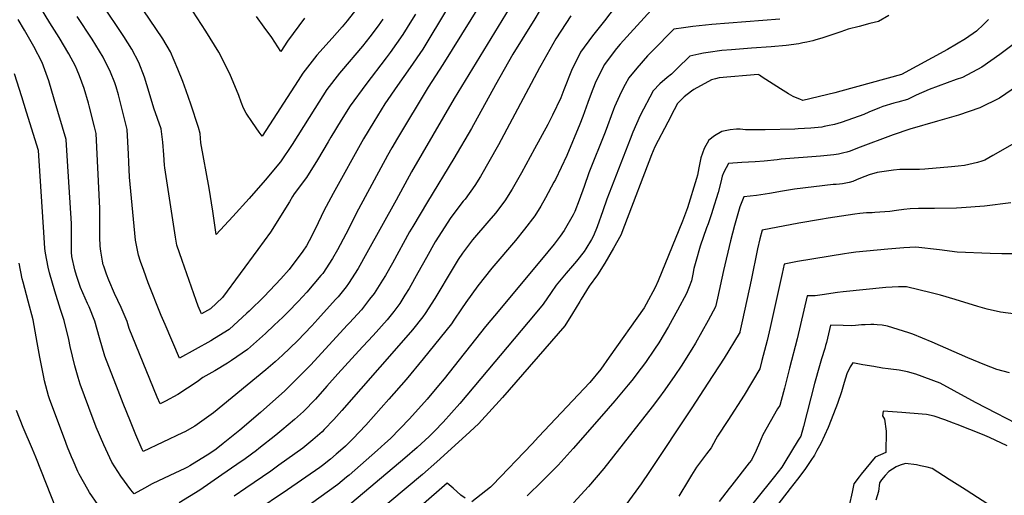
# Model space of a CAD drawing. Units: inches. Extents: x 2662703 to 2668020, y 1553496 to 1558886.
# Drawn here: x 2663377 to 2664157, y 1557731 to 1558108 of the extents above; entities that cross this region are included whole.
import ezdxf

# ---------------------------------------------------------------- set-up
doc = ezdxf.new("R2010")
doc.units = ezdxf.units.IN
doc.header["$MEASUREMENT"] = 0
doc.layers.add('tile_2473_17_contour_10ft', color=195, linetype='Continuous')

msp = doc.modelspace()

# ---------------------------------------------------------------- linework, layer by layer
at = {"layer": 'tile_2473_17_contour_10ft'}
for points, elevation in [([(2663864.99, 1558139.22), (2663840.46, 1558106.76), (2663830.76, 1558095.05), (2663821.23, 1558082.1), (2663814.14, 1558067.34), (2663808, 1558052.07), (2663805.65, 1558045.86), (2663799.15, 1558032.12), (2663795.44, 1558024.6), (2663785, 1558005.35), (2663774.55, 1557986.29), (2663767.06, 1557973.34), (2663761.37, 1557964.24), (2663754, 1557954.43), (2663748.7, 1557948.19), (2663735.81, 1557933.2), (2663734.06, 1557931.05), (2663727.8, 1557922.59), (2663724.37, 1557917.74), (2663720.33, 1557911.08), (2663706.01, 1557886.72), (2663698.34, 1557874.74), (2663696.4, 1557872.25), (2663688.22, 1557861.96), (2663677.39, 1557849.47), (2663632.31, 1557797.89), (2663625.97, 1557790.76), (2663618.26, 1557782.75), (2663616.51, 1557780.99), (2663609.27, 1557774.7), (2663601.16, 1557768.1), (2663582.35, 1557754.44), (2663575.92, 1557749.83), (2663556.12, 1557736.37), (2663546.9, 1557730)], 8340), ([(2663794.35, 1558124.22), (2663784.31, 1558107.07), (2663782.48, 1558104.14), (2663767.81, 1558080.31), (2663754.02, 1558056.07), (2663734.88, 1558021.37), (2663720.91, 1557997.66), (2663700.02, 1557963.34), (2663688.39, 1557943.79), (2663685.89, 1557939.54), (2663672.46, 1557914.83), (2663666.72, 1557904.92), (2663664.42, 1557901.12), (2663657.72, 1557890.64), (2663654.24, 1557886.09), (2663647.7, 1557877.82), (2663638.33, 1557867.46), (2663636.51, 1557865.47), (2663607.56, 1557834.24), (2663591.53, 1557817.92), (2663587.02, 1557813.54), (2663567.71, 1557796.43), (2663551.32, 1557782.2), (2663538.26, 1557771.72), (2663532.52, 1557767.27), (2663527.48, 1557763.72), (2663511.84, 1557754.09), (2663509.86, 1557753.01), (2663507.66, 1557751.95), (2663495.86, 1557746.39), (2663481.85, 1557739.75), (2663475.77, 1557736.46), (2663467.58, 1557731.84), (2663465.09, 1557735.05), (2663457.19, 1557745.89), (2663449.93, 1557756.96), (2663443.48, 1557770.77), (2663437.56, 1557784.77), (2663431.62, 1557800.16), (2663424.8, 1557818.82), (2663423.21, 1557824.15), (2663420.51, 1557833.29), (2663416.93, 1557848.56), (2663415.75, 1557854.2), (2663412.29, 1557869.23), (2663409.18, 1557878.06), (2663404.77, 1557892.41), (2663400.66, 1557907.1), (2663399.53, 1557911.62), (2663397.42, 1557922.73), (2663396.78, 1557926.34), (2663396.41, 1557934.97), (2663391.88, 1558004.07), (2663382.42, 1558034.47), (2663378.62, 1558046.56), (2663372.71, 1558064.93)], 8360), ([(2663767.67, 1558121.33), (2663721.08, 1558045.28), (2663687.34, 1557987.02), (2663675.23, 1557964.6), (2663652.04, 1557922.83), (2663645.09, 1557910.56), (2663637.52, 1557898.54), (2663635.53, 1557896), (2663629.16, 1557888.13), (2663627.27, 1557885.82), (2663613.17, 1557870.24), (2663608.41, 1557865.04), (2663596.96, 1557853.19), (2663585.22, 1557841.83), (2663579.31, 1557836.45), (2663572.09, 1557830.02), (2663530.62, 1557795.95), (2663515.77, 1557785.4), (2663507.84, 1557781.07), (2663505.87, 1557780.07), (2663474.82, 1557765.47), (2663474.41, 1557766.06), (2663473.95, 1557767.05), (2663469.03, 1557778.59), (2663464.67, 1557789.1), (2663458.94, 1557803.54), (2663454.98, 1557813.73), (2663444.43, 1557841.06), (2663440.05, 1557855.42), (2663436.54, 1557868.8), (2663432.04, 1557879.96), (2663430.65, 1557882.83), (2663426.95, 1557891.13), (2663425.09, 1557895.33), (2663421.81, 1557904.98), (2663420.51, 1557909.5), (2663418.26, 1557919.94), (2663418.06, 1557923.56), (2663417.93, 1557934.23), (2663417.95, 1557946.27), (2663414.92, 1557995.67), (2663413.79, 1558012.75), (2663404.27, 1558044.84), (2663399.95, 1558059.17), (2663394.81, 1558073.67), (2663388.22, 1558086.41), (2663380.74, 1558099.35), (2663375.74, 1558107.8)], 8370), ([(2663741.81, 1558119.66), (2663712.36, 1558072.15), (2663700.49, 1558054.18), (2663676.2, 1558013.83), (2663671.76, 1558006.12), (2663668.32, 1558000.1), (2663645.41, 1557957.59), (2663635.3, 1557937.67), (2663628.75, 1557925.4), (2663624.81, 1557918.5), (2663617.03, 1557906.56), (2663615.62, 1557904.85), (2663604.4, 1557891.79), (2663597.6, 1557884.37), (2663589.65, 1557876.07), (2663585.56, 1557871.94), (2663578.68, 1557865.48), (2663571.63, 1557858.92), (2663557.48, 1557846.14), (2663544.7, 1557837.47), (2663541.49, 1557835.45), (2663531.46, 1557829.3), (2663522.17, 1557824.06), (2663517.44, 1557820.66), (2663502.27, 1557810.72), (2663492.47, 1557805.2), (2663488.17, 1557803.06), (2663485.96, 1557808.38), (2663468.99, 1557850.02), (2663463.8, 1557862.99), (2663462.05, 1557868.36), (2663457.29, 1557879.52), (2663452.11, 1557890.69), (2663447.5, 1557901.12), (2663445.62, 1557906.03), (2663443.48, 1557912.26), (2663443.09, 1557913.49), (2663442.45, 1557916.28), (2663441.18, 1557924.3), (2663440.77, 1557928.27), (2663440.46, 1557935.31), (2663440.52, 1557946.73), (2663440.31, 1557958), (2663437.62, 1558017.4), (2663436.3, 1558022.71), (2663432.06, 1558039.55), (2663431.47, 1558041.66), (2663428, 1558053.24), (2663424.33, 1558063.13), (2663422.59, 1558067.8), (2663421.06, 1558070.79), (2663415.97, 1558080.55), (2663408.13, 1558093.56), (2663400.82, 1558105.15), (2663390.61, 1558122.24)], 8380), ([(2663690.7, 1558112.24), (2663687.48, 1558107.01), (2663680.62, 1558096.12), (2663670.54, 1558081.84), (2663667.38, 1558077.57), (2663651.1, 1558056.38), (2663638.83, 1558039.54), (2663631.56, 1558028.01), (2663623.4, 1558014.52), (2663621.33, 1558010.86), (2663612.97, 1557996.64), (2663604.14, 1557982.7), (2663594.42, 1557969.61), (2663593.15, 1557967.58), (2663590.74, 1557963.44), (2663575.57, 1557939.32), (2663565.69, 1557925.58), (2663537.59, 1557887.46), (2663528.19, 1557878.47), (2663521.03, 1557874.42), (2663518.43, 1557880.53), (2663516.68, 1557885.15), (2663505.58, 1557916.91), (2663501.32, 1557929.09), (2663500.35, 1557935.28), (2663491.86, 1557990.34), (2663491.68, 1557992.51), (2663491.23, 1558000.57), (2663490.37, 1558010.65), (2663489.05, 1558021.34), (2663483.24, 1558037.48), (2663479.63, 1558050.12), (2663475.88, 1558062.07), (2663471.46, 1558073.8), (2663465.88, 1558084.27), (2663459.46, 1558094.46), (2663441.72, 1558120.86)], 8400), ([(2663664.64, 1558108.19), (2663660.91, 1558102.94), (2663654.32, 1558094.09), (2663648.58, 1558086.68), (2663631.84, 1558067.09), (2663630.37, 1558065.3), (2663620.2, 1558052.35), (2663610.71, 1558037.42), (2663592.84, 1558008.88), (2663583.69, 1557995.13), (2663571.43, 1557980.4), (2663558.77, 1557965.92), (2663545.83, 1557951.61), (2663532.59, 1557937.45), (2663532.59, 1557937.47), (2663532.58, 1557937.48), (2663530.06, 1557955.94), (2663527.16, 1557974.16), (2663520.47, 1558009.98), (2663520, 1558017.61), (2663518.49, 1558022.39), (2663512.47, 1558040.89), (2663508.83, 1558051.39), (2663506.16, 1558058.69), (2663502.15, 1558068.41), (2663496.33, 1558082.17), (2663490.33, 1558092.5), (2663469.85, 1558122.91)], 8410), ([(2663882.83, 1558121.47), (2663860.79, 1558097.09), (2663852.88, 1558088.3), (2663849.83, 1558084.9), (2663840.17, 1558072.02), (2663832.89, 1558057.36), (2663829.76, 1558049.28), (2663827.01, 1558041.96), (2663823.04, 1558030.94), (2663820.91, 1558025.03), (2663810.52, 1557999.98), (2663801.45, 1557981.13), (2663800.3, 1557978.8), (2663793.68, 1557966.48), (2663789.82, 1557960.02), (2663785.08, 1557952.24), (2663777.05, 1557941.64), (2663769.82, 1557932.72), (2663750.97, 1557910.87), (2663740.06, 1557896.73), (2663730.34, 1557883.58), (2663727.15, 1557878.45), (2663721.03, 1557869.63), (2663718.97, 1557866.66), (2663696.54, 1557838.82), (2663683.28, 1557822.56), (2663669.51, 1557806.78), (2663651.3, 1557786.36), (2663640.94, 1557775.52), (2663634.99, 1557769.61), (2663631.09, 1557766.09), (2663627.79, 1557763.16), (2663623.18, 1557759.3), (2663616.77, 1557754.26), (2663614.76, 1557752.8), (2663589.27, 1557735), (2663562.59, 1557717.08)], 8330), ([(2663716.01, 1558116.86), (2663696.31, 1558084.27), (2663686.3, 1558069.94), (2663676.38, 1558055.54), (2663666.32, 1558040.91), (2663657.45, 1558026.73), (2663649.49, 1558013.27), (2663625.21, 1557969.88), (2663618.02, 1557956.22), (2663611.41, 1557942.22), (2663606.36, 1557932.38), (2663604.25, 1557928.54), (2663601.39, 1557924.32), (2663590.49, 1557909.71), (2663583.88, 1557902.2), (2663570.64, 1557888.41), (2663558.72, 1557876.72), (2663557, 1557875.07), (2663543, 1557862.12), (2663531.23, 1557854.87), (2663528.26, 1557853.19), (2663516.03, 1557846.33), (2663503.51, 1557839.49), (2663492.15, 1557866.19), (2663489.16, 1557873.34), (2663478.77, 1557899.19), (2663475.28, 1557908.79), (2663472.7, 1557915.99), (2663471.02, 1557920.97), (2663468.82, 1557932.91), (2663464.01, 1557982.76), (2663463.34, 1557994.7), (2663463.09, 1558001.22), (2663462.07, 1558020.75), (2663456.53, 1558042.9), (2663455.09, 1558048.18), (2663453.32, 1558054.48), (2663452.2, 1558057.56), (2663448.99, 1558066.24), (2663442.98, 1558078.06), (2663434.33, 1558092.37), (2663422.59, 1558110.18)], 8390), ([(2663644.11, 1558116.53), (2663636.49, 1558106.72), (2663632.57, 1558102.05), (2663624.57, 1558093.07), (2663612.5, 1558079.5), (2663601.29, 1558065.36), (2663597.55, 1558059.49), (2663569.17, 1558015.52), (2663566.75, 1558018.64), (2663561.38, 1558026.34), (2663556.35, 1558033.56), (2663554.36, 1558037.7), (2663552.35, 1558042.4), (2663550.57, 1558047.64), (2663543.56, 1558064.69), (2663534.63, 1558081.89), (2663524.31, 1558098.72), (2663514.01, 1558114.42)], 8420), ([(2663813.65, 1558110.83), (2663801.76, 1558092.46), (2663789.86, 1558071.49), (2663788.77, 1558069.55), (2663756.42, 1558008.65), (2663742, 1557983.34), (2663737.71, 1557976.22), (2663729.8, 1557965.56), (2663728.33, 1557963.81), (2663718.58, 1557950.86), (2663706.27, 1557931.56), (2663699.33, 1557919.3), (2663692.55, 1557906.97), (2663685.64, 1557894.69), (2663682.21, 1557889.22), (2663678.06, 1557882.67), (2663673.33, 1557876.51), (2663668.12, 1557869.83), (2663657.09, 1557857.25), (2663648.9, 1557848.57), (2663645.63, 1557845.16), (2663629.06, 1557827.1), (2663620.43, 1557817.09), (2663611.4, 1557806.84), (2663601.94, 1557797.07), (2663594.71, 1557790.77), (2663584.73, 1557782.27), (2663579.99, 1557778.45), (2663566.53, 1557767.68), (2663564.67, 1557766.3), (2663555.59, 1557759.68), (2663548.97, 1557755.01), (2663537.19, 1557746.86), (2663519.56, 1557734.75), (2663503.18, 1557724.7)], 8350), ([(2663602.66, 1558108.98), (2663598.22, 1558102.99), (2663589.25, 1558090.76), (2663583.78, 1558082.61), (2663576.7, 1558093.49), (2663570.71, 1558101.92), (2663564.56, 1558110.3)], 8430), ([(2663979.31, 1558108.21), (2663925.42, 1558104), (2663910.42, 1558102.42), (2663902.84, 1558101.4), (2663895.39, 1558100.14), (2663878.25, 1558083.03), (2663874.44, 1558079.14), (2663866, 1558069.43), (2663859.73, 1558061.61), (2663856.8, 1558056.44), (2663853.55, 1558050.3), (2663848.3, 1558038.68), (2663847.49, 1558036.58), (2663840.92, 1558018.57), (2663827.96, 1557986.39), (2663824.15, 1557975.48), (2663820.33, 1557964.58), (2663816.76, 1557955.6), (2663815.52, 1557952.96), (2663808.3, 1557940.49), (2663805.27, 1557936.14), (2663800.5, 1557929.78), (2663795.43, 1557923.69), (2663757.32, 1557878.05), (2663745.99, 1557864.57), (2663713.2, 1557823.03), (2663708.85, 1557817.68), (2663699.8, 1557806.9), (2663685.72, 1557791.41), (2663670.63, 1557775.59), (2663666.32, 1557771.67), (2663660.41, 1557766.34), (2663637.99, 1557746.77), (2663635.88, 1557744.96), (2663628.9, 1557739.18), (2663627.22, 1557737.83), (2663602.51, 1557720.29)], 8320), ([(2664065.55, 1558111.01), (2664057.56, 1558106.36), (2664050.61, 1558104.6), (2664042.06, 1558102.38), (2664033.51, 1558100.11), (2664027.64, 1558098.04), (2664012.51, 1558093.11), (2664007.77, 1558091.73), (2664005.3, 1558091.08), (2664000.67, 1558090.01), (2663997.38, 1558089.28), (2663994.31, 1558088.62), (2663984.26, 1558087.31), (2663972.53, 1558086.16), (2663956.74, 1558085.08), (2663941.09, 1558083.87), (2663933.36, 1558083.22), (2663922.58, 1558081.75), (2663918.76, 1558081.13), (2663915.14, 1558080.48), (2663907.93, 1558078.81), (2663897.82, 1558069.12), (2663893.43, 1558064.64), (2663889.94, 1558061.93), (2663884.13, 1558056.83), (2663878.85, 1558051.44), (2663868.51, 1558031.8), (2663862.87, 1558018.53), (2663860.56, 1558012.89), (2663842.15, 1557965.38), (2663838.99, 1557956.21), (2663834.48, 1557943.63), (2663831.52, 1557936.31), (2663829.91, 1557933.4), (2663825.48, 1557926.02), (2663824.16, 1557923.95), (2663818.12, 1557916.36), (2663814.96, 1557912.49), (2663809.92, 1557906.87), (2663802.02, 1557897.38), (2663798.12, 1557891.49), (2663791.76, 1557882.31), (2663785.27, 1557874.44), (2663725.67, 1557803.41), (2663712.41, 1557788.6), (2663705.68, 1557781.47), (2663701.38, 1557777.38), (2663691.98, 1557768.57), (2663682.1, 1557760.1), (2663635, 1557720.45)], 8310), ([(2664144.51, 1558107.86), (2664140.58, 1558103.87), (2664135.07, 1558098.73), (2664126.5, 1558092.54), (2664112.06, 1558084.22), (2664075.69, 1558064.35), (2664027.57, 1558050.99), (2664022.79, 1558049.8), (2663997.57, 1558043.59), (2663995.08, 1558044.61), (2663991.62, 1558046.03), (2663989.93, 1558046.73), (2663986.1, 1558049.07), (2663979.72, 1558053.05), (2663965.37, 1558062.24), (2663963.09, 1558063.65), (2663962.15, 1558064.19), (2663931.15, 1558061.65), (2663928.35, 1558060.94), (2663925.22, 1558060.13), (2663911.13, 1558052.45), (2663909.26, 1558051.04), (2663903.6, 1558046.46), (2663898.09, 1558041.2), (2663895.48, 1558036.2), (2663890.42, 1558026.46), (2663880.33, 1558006.92), (2663877.71, 1558000.58), (2663856.22, 1557944.53), (2663853.26, 1557936.9), (2663847.48, 1557926.62), (2663840.57, 1557914.75), (2663834.79, 1557905.35), (2663828.2, 1557896.48), (2663821.95, 1557886.25), (2663820.8, 1557884.29), (2663814.86, 1557874.68), (2663808.88, 1557865.12), (2663759.48, 1557808.28), (2663740.58, 1557787.33), (2663730.53, 1557778.11), (2663707.52, 1557757.17), (2663696.09, 1557747.13), (2663646.04, 1557705.23)], 8300), ([(2664166.21, 1558089.63), (2664153.57, 1558080.02), (2664139.3, 1558070.13), (2664123.92, 1558061.96), (2664119.1, 1558060.23), (2664097.64, 1558052.33), (2664087.24, 1558047.84), (2664080.41, 1558044.44), (2664072.68, 1558042.41), (2664069.49, 1558041.45), (2664061.03, 1558038.86), (2664058.28, 1558037.77), (2664049.72, 1558034.32), (2664045.77, 1558032.7), (2664033.23, 1558028), (2664027.88, 1558026.26), (2664022.51, 1558024.73), (2664017.13, 1558023.48), (2664014.34, 1558022.96), (2664012.46, 1558022.65), (2664003.93, 1558021.73), (2663993.94, 1558021.16), (2663991.1, 1558021.01), (2663967.72, 1558020.32), (2663958.97, 1558020.34), (2663952.18, 1558020.46), (2663947.77, 1558020.9), (2663944.92, 1558021.03), (2663939.97, 1558020.53), (2663933.24, 1558019.17), (2663927.41, 1558015.66), (2663923.1, 1558012.35), (2663919.36, 1558005.72), (2663916.57, 1557998.26), (2663915.22, 1557990.17), (2663913.96, 1557984.58), (2663913.32, 1557981.75), (2663906.06, 1557958.66), (2663902.02, 1557948.06), (2663882.97, 1557900.69), (2663880.61, 1557895.36), (2663873.46, 1557882.32), (2663871.75, 1557879.36), (2663844.14, 1557840.28), (2663837.4, 1557830.75), (2663828.66, 1557820.08), (2663788.11, 1557776.95), (2663782.9, 1557771.45), (2663751.68, 1557738.61), (2663750.04, 1557737.18), (2663735.1, 1557725.49)], 8290), ([(2664167.66, 1558055.35), (2664153.3, 1558045.61), (2664137.71, 1558037.81), (2664120.99, 1558032), (2664104.17, 1558027.23), (2664082.29, 1558020.89), (2664069.19, 1558016.48), (2664040.89, 1558005.91), (2664035.13, 1558003.62), (2664032.46, 1558002.75), (2664030.08, 1558002.08), (2664025.88, 1558001.11), (2664022.01, 1558000.48), (2664011.61, 1557999.41), (2663980.32, 1557997.15), (2663977.06, 1557996.66), (2663966.94, 1557995.46), (2663959.74, 1557995.15), (2663949.07, 1557994.62), (2663938.61, 1557993.64), (2663934.95, 1557986.95), (2663933.65, 1557983.58), (2663932.51, 1557978.89), (2663930.31, 1557970.67), (2663926.02, 1557956.46), (2663925.38, 1557954.54), (2663922.4, 1557945.82), (2663921.2, 1557942.64), (2663916.24, 1557928.21), (2663912.65, 1557915.9), (2663911.22, 1557910.53), (2663910.36, 1557905.89), (2663909.34, 1557900.69), (2663907.49, 1557895.98), (2663905.19, 1557890.63), (2663898.17, 1557877.53), (2663891.02, 1557864.53), (2663883.31, 1557851.61), (2663880.03, 1557846.48), (2663872.78, 1557835.98), (2663869.48, 1557831.41), (2663861.9, 1557821.61), (2663859.18, 1557818.2), (2663848.65, 1557805.67), (2663838.02, 1557793.4), (2663815.62, 1557767.91), (2663803.58, 1557754.63), (2663790.92, 1557741.89), (2663779.16, 1557730.34)], 8280), ([(2664165.27, 1558009.93), (2664148.07, 1557999.96), (2664141.63, 1557996.44), (2664139.33, 1557995.6), (2664135.93, 1557994.54), (2664125.52, 1557992.14), (2664120.51, 1557991.55), (2664115.24, 1557991.06), (2664094.16, 1557989.32), (2664089.86, 1557989.09), (2664086.11, 1557988.98), (2664083, 1557988.89), (2664076.79, 1557988.95), (2664074.41, 1557988.85), (2664069.29, 1557988.48), (2664056.41, 1557986.55), (2664050.06, 1557984.61), (2664043.27, 1557982.07), (2664040.14, 1557980.7), (2664037.02, 1557979.44), (2664034.33, 1557978.68), (2664031.66, 1557978.11), (2664031.64, 1557978.1), (2664029.07, 1557977.67), (2664026.53, 1557977.34), (2664024.02, 1557977.11), (2664021.52, 1557976.95), (2663990.9, 1557973.41), (2663981.32, 1557971.82), (2663971.04, 1557969.92), (2663960.85, 1557968.39), (2663950.72, 1557967.43), (2663947.61, 1557959.39), (2663943.3, 1557944.52), (2663940.2, 1557932.51), (2663934.55, 1557908.82), (2663929.86, 1557886.84), (2663928.41, 1557880.18), (2663922.59, 1557869.32), (2663912.4, 1557851.23), (2663909.59, 1557846.5), (2663901.15, 1557833.13), (2663896.07, 1557825.56), (2663888.16, 1557814.2), (2663883.13, 1557807.55), (2663878, 1557800.84), (2663839.71, 1557752.05), (2663827.77, 1557737.54), (2663815.84, 1557724.67)], 8270), ([(2664162.35, 1557962.53), (2664141.59, 1557959.82), (2664123.25, 1557958.56), (2664119.24, 1557958.38), (2664101.73, 1557957.99), (2664092.83, 1557958.09), (2664089.07, 1557958.05), (2664082.67, 1557957.71), (2664077.47, 1557957.26), (2664071.65, 1557956.46), (2664066.42, 1557955.74), (2664058.45, 1557955.03), (2664054.58, 1557954.84), (2664052.33, 1557954.73), (2664047.85, 1557954.5), (2664042.63, 1557954.04), (2664038.61, 1557953.61), (2664017.62, 1557950.34), (2664011.5, 1557949.37), (2663994.34, 1557946.45), (2663965.26, 1557940.9), (2663963.31, 1557933.96), (2663961.51, 1557926.15), (2663956.44, 1557901.15), (2663949.73, 1557869.76), (2663947.63, 1557860.33), (2663947.48, 1557859.68), (2663947.11, 1557859.05), (2663935.08, 1557839.45), (2663922.34, 1557819.5), (2663909.5, 1557799.99), (2663875.93, 1557749.59), (2663869.28, 1557739.65), (2663857.93, 1557724.24)], 8260), ([(2664168.78, 1557922.03), (2664155.17, 1557922.2), (2664145.86, 1557922.26), (2664119.68, 1557923.4), (2664105.79, 1557925.21), (2664087.03, 1557927.27), (2664082.24, 1557927.19), (2664077.43, 1557926.78), (2664064.96, 1557925.73), (2664039.54, 1557923.42), (2664034.02, 1557922.73), (2664030.42, 1557922.23), (2663993.26, 1557916.02), (2663982.78, 1557913.99), (2663981.1, 1557906.63), (2663971.75, 1557863.7), (2663969.26, 1557853.28), (2663965.11, 1557837.5), (2663963.35, 1557830.91), (2663950.91, 1557810.06), (2663938.1, 1557789.88), (2663929.97, 1557777.64), (2663928.67, 1557775.08), (2663924.92, 1557768.39), (2663921.05, 1557763.45), (2663913.24, 1557752.89), (2663909.36, 1557746.69), (2663906.81, 1557742.61), (2663899.29, 1557730.07)], 8250), ([(2663438.73, 1557723.46), (2663432.28, 1557732.98), (2663430.98, 1557735.21), (2663424.15, 1557747.38), (2663423.09, 1557749.67), (2663419.18, 1557758.17), (2663417.87, 1557761.24), (2663414.78, 1557768.87), (2663412.33, 1557775.39), (2663400.72, 1557806.49), (2663399.82, 1557809.47), (2663396.6, 1557821.47), (2663395.92, 1557824.38), (2663392.79, 1557840.18), (2663390.79, 1557851.84), (2663387.49, 1557869.66), (2663383.65, 1557884.69), (2663379.62, 1557899.73), (2663379, 1557902.22), (2663376.43, 1557914.75)], 8350), ([(2664194.46, 1557870.65), (2664154.23, 1557875.93), (2664143.53, 1557878.3), (2664136.08, 1557880.36), (2664118.26, 1557885.82), (2664106.54, 1557889.29), (2664099.16, 1557891.22), (2664079.75, 1557895.88), (2664073.27, 1557895.96), (2664063.19, 1557895.34), (2664029.49, 1557892.01), (2664024.98, 1557891.52), (2664019.77, 1557890.77), (2664014.63, 1557889.98), (2664007.28, 1557888.92), (2664005.81, 1557888.8), (2664003.36, 1557888.8), (2664000.87, 1557888.89), (2664000.85, 1557888.89), (2663993.08, 1557854.85), (2663987.04, 1557831.35), (2663982.85, 1557815.57), (2663982.1, 1557812.76), (2663979.16, 1557801.97), (2663977.52, 1557799.16), (2663965.81, 1557778.56), (2663963.18, 1557772.34), (2663960.48, 1557766.12), (2663956.8, 1557758.57), (2663955.11, 1557756.39), (2663941.21, 1557738.78), (2663939.04, 1557735.98), (2663931.09, 1557725.64)], 8240), ([(2664161.35, 1557827.86), (2664151.28, 1557830.39), (2664141.7, 1557834.21), (2664128.27, 1557839.79), (2664099.91, 1557852.16), (2664084.61, 1557858.37), (2664081.61, 1557859.44), (2664064.47, 1557864.81), (2664060.47, 1557865.67), (2664056.42, 1557865.93), (2664053.75, 1557866.07), (2664051.52, 1557866.12), (2664046.92, 1557865.92), (2664044.02, 1557865.79), (2664039.29, 1557865.3), (2664035.82, 1557865.11), (2664029.5, 1557865.42), (2664019.48, 1557865.61), (2664017.89, 1557858.71), (2664016.24, 1557851.87), (2664015.57, 1557849.47), (2664014.83, 1557846.95), (2664012.3, 1557838.8), (2664010.67, 1557833.37), (2664006.85, 1557819.19), (2663998.02, 1557785.12), (2663995.81, 1557777.67), (2663993.92, 1557774.3), (2663983.19, 1557756.84), (2663980.83, 1557753.05), (2663975.05, 1557745.55), (2663973.05, 1557742.97), (2663952.41, 1557717.38)], 8230), ([(2664174.83, 1557783.3), (2664134.76, 1557803.97), (2664128.64, 1557807.33), (2664106.26, 1557819.53), (2664087.17, 1557826.7), (2664080.35, 1557828.52), (2664073.9, 1557829.85), (2664067.21, 1557830.71), (2664065.2, 1557830.97), (2664060.67, 1557831.43), (2664053.65, 1557832.69), (2664045.02, 1557834.23), (2664037.18, 1557835.58), (2664035.01, 1557832.52), (2664032.45, 1557827.1), (2664031.29, 1557823.58), (2664030.2, 1557820.21), (2664028.02, 1557812.66), (2664025, 1557803.5), (2664021.9, 1557795.14), (2664017.52, 1557784.4), (2664011.73, 1557771.77), (2664008.72, 1557766.07), (2664006.63, 1557762.55), (2664003.85, 1557758.2), (2663999.12, 1557751.04), (2663993.36, 1557743.54), (2663987.57, 1557736.05), (2663975.85, 1557720.93)], 8220), ([(2663405.96, 1557719.54), (2663389.84, 1557760.86), (2663387.02, 1557767.33), (2663379.68, 1557784.37), (2663374.48, 1557797.88)], 8340), ([(2664159.51, 1557769.82), (2664145.47, 1557776.48), (2664139.83, 1557778.77), (2664119.83, 1557786.75), (2664116.86, 1557787.92), (2664110.05, 1557790.58), (2664101.64, 1557793.4), (2664095.44, 1557794.7), (2664092.01, 1557795.03), (2664075.98, 1557796.36), (2664061.28, 1557797.44), (2664060.69, 1557793.69), (2664062.11, 1557791.05), (2664063.47, 1557781.52), (2664063.39, 1557764.69), (2664054.81, 1557760.84), (2664043.81, 1557747.41), (2664042.21, 1557745.42), (2664037.89, 1557739.73), (2664037.1, 1557735.8), (2664036.54, 1557733.23), (2664034.19, 1557722.57)], 8210), ([(2664148.72, 1557720.69), (2664126.99, 1557734.65), (2664123.96, 1557736.67), (2664113.49, 1557743.29), (2664099.96, 1557751.81), (2664096.06, 1557752.88), (2664090.73, 1557754.15), (2664087.54, 1557754.75), (2664078.79, 1557755.97), (2664074.7, 1557754.45), (2664071.41, 1557753.16), (2664065.61, 1557749.59), (2664062.73, 1557746.36), (2664059.96, 1557743.04), (2664058.13, 1557740.66), (2664057.53, 1557733.72), (2664055.43, 1557726.71)], 8200), ([(2663729.8, 1557728.51), (2663726.41, 1557730.85), (2663720.39, 1557736.24), (2663715.63, 1557740.17), (2663694.92, 1557722.08)], 8290)]:
    msp.add_lwpolyline(points, dxfattribs=dict(at, elevation=elevation))

doc.saveas('drawing.dxf')
